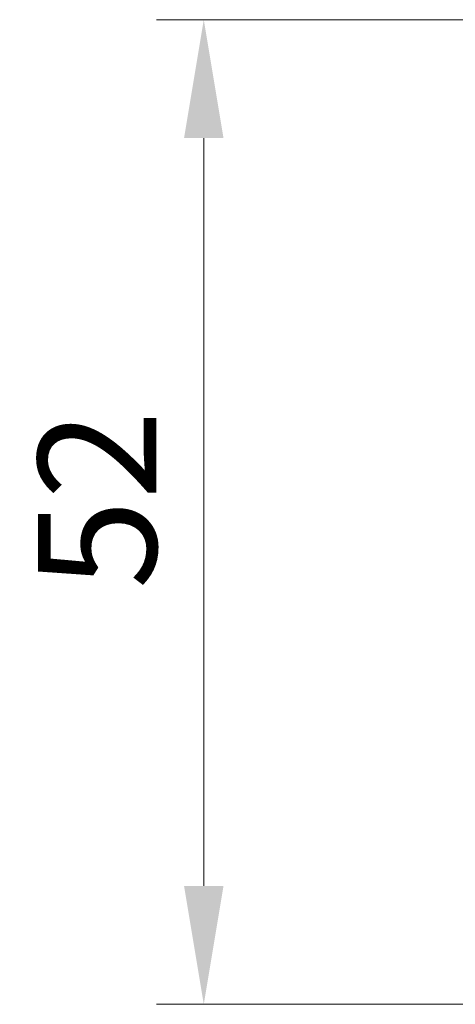
# Model space of a CAD drawing. Units: millimetres. Extents: x 36 to 5550, y 20 to 1004.
# Drawn here: x 1422 to 1445, y 877 to 929 of the extents above; entities that cross this region are included whole.
import ezdxf

# ---------------------------------------------------------------- set-up
doc = ezdxf.new("R2010")
doc.units = ezdxf.units.MM
doc.header["$LTSCALE"] = 2.5
doc.layers.get('Defpoints').update_dxf_attribs({"lineweight": 25})
doc.layers.add('Dimension (ISO)', color=7, linetype='Continuous', lineweight=18)
doc.styles.add('Note Text (TK)', font='txt')
doc.dimstyles.new('Default - Method 1b (TK)', dxfattribs={"dimscale": 2.5, "dimtxt": 2.5, "dimasz": 2.5, "dimexe": 1, "dimexo": 1.5, "dimgap": 1, "dimtad": 1, "dimtoh": 1, "dimrnd": 1e-08, "dimdsep": 46, "dimtxsty": 'Note Text (TK)', "dimcen": 0.09, "dimdle": 5, "dimclrd": 100, "dimclre": 100, "dimclrt": 7, "dimadec": 1, "dimazin": 1, "dimtfac": 1, "dimtmove": 0, "dimatfit": 3, "dimfxl": 1, "dimtolj": 1, "dimlwd": -1, "dimlwe": -1, "dimarcsym": 0})

# ---------------------------------------------------------------- blocks, each defined once
blk = doc.blocks.new('*D21')
at = {"layer": 'Defpoints', "color": 0}
for p in [(1454.2, 928.603), (1432.2, 876.603), (1462.593, 876.603)]:
    blk.add_point(p, dxfattribs=at)
at = {"layer": 'Dimension (ISO)', "color": 100}
for p, q in [((1450.45, 928.603), (1429.7, 928.603)), ((1432.2, 922.353), (1432.2, 882.853)), ((1458.843, 876.603), (1429.7, 876.603))]:
    blk.add_line(p, q, dxfattribs=at)
for points in [[(1431.158, 922.353), (1433.242, 922.353), (1432.2, 928.603)], [(1431.158, 882.853), (1433.242, 882.853), (1432.2, 876.603)]]:
    blk.add_solid(points, dxfattribs=at)
at = {"layer": 'Dimension (ISO)', "color": 7, "insert": (1426.575, 898.522), "char_height": 6.25, "attachment_point": 4, "rotation": 90, "style": 'Note Text (TK)'}
blk.add_mtext('\\A1;52', dxfattribs=at)

msp = doc.modelspace()

# ---------------------------------------------------------------- dimensions: what is measured, and where the dimension line sits
at = {"layer": 'Dimension (ISO)', "color": 100}
dim = msp.add_linear_dim(base=(1432.2, 876.603), p1=(1454.2, 928.603), p2=(1462.5931, 876.603), angle=90, dimstyle='Default - Method 1b (TK)', override={"dimtoh": 0, "dimtofl": 0, "dimatfit": 1}, dxfattribs=at)
dim.commit()
dim.dimension.update_dxf_attribs({"geometry": '*D21', "text_midpoint": (1432.2, 902.6059), "dimtype": 160})

doc.saveas('drawing.dxf')
